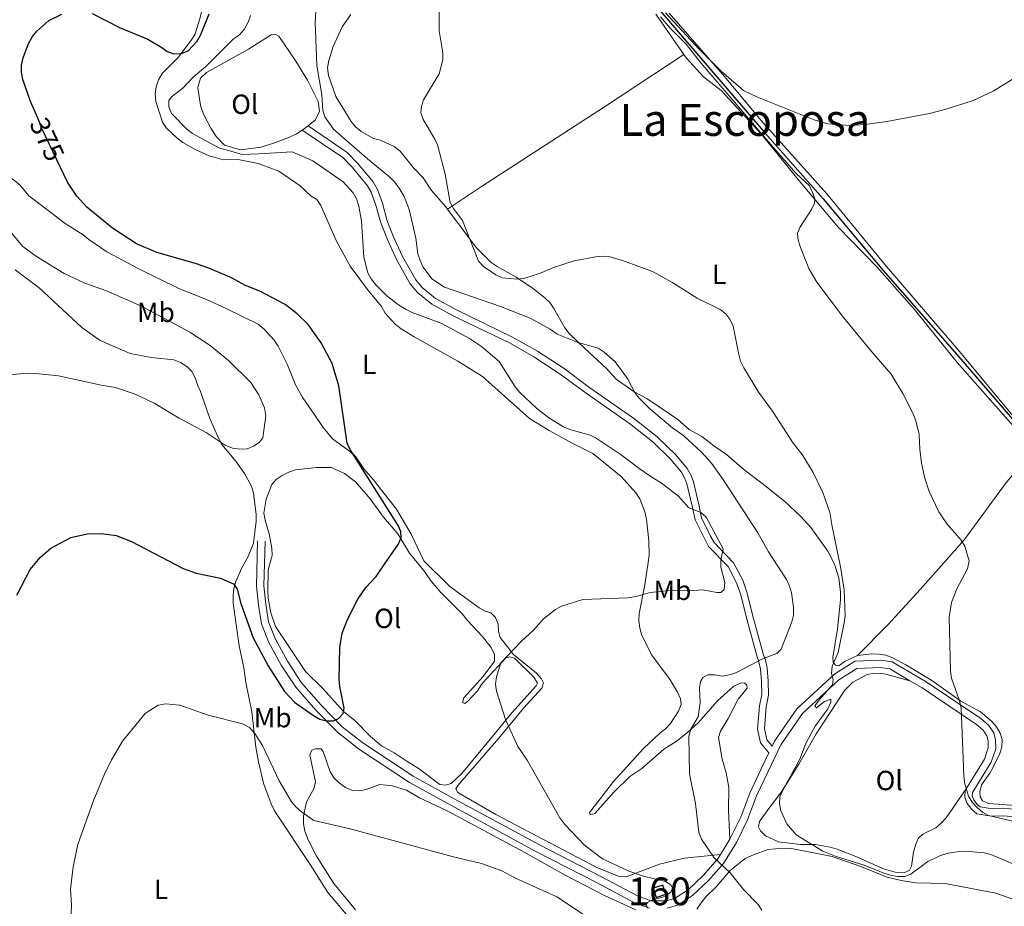
# Model space of a CAD drawing. Units: metres. Extents: x 587292 to 594193, y 710682 to 715398.
# Drawn here: x 591001 to 591356, y 711326 to 711646 of the extents above; entities that cross this region are included whole.
import ezdxf
from ezdxf.enums import TextEntityAlignment as Align

# ---------------------------------------------------------------- set-up
doc = ezdxf.new("R2010")
doc.units = ezdxf.units.M
doc.header["$MEASUREMENT"] = 0
doc.linetypes.add('DGN Style 3', pattern=[104.282962, 74.48783, -29.795132])
doc.linetypes.add('DGN Style 5', pattern=[52.141481, 22.346349, -29.795132])
for name, color, linetype, lineweight in [('Altimetria', 7, 'Continuous', 0), ('centroides', 7, 'Continuous', 0), ('Complex', 7, 'Continuous', 0), ('Edificios-construcciones', 7, 'Continuous', 0), ('Elem no vistos', 7, 'Continuous', 0), ('Entidades rusticas', 7, 'Continuous', 0), ('Hidrografía', 7, 'Continuous', 0), ('Textos rotulacion', 7, 'Continuous', 0), ('Viales-ffcc', 7, 'Continuous', 0)]:
    doc.layers.add(name, color=color, linetype=linetype, lineweight=lineweight)
doc.styles.add('Style-Arial Narrow', font='txt')
doc.styles.add('Style-Helvetica-Narrow-Oblique', font='txt')
doc.styles.add('Style-Times New Roman', font='txt')

msp = doc.modelspace()

# ---------------------------------------------------------------- linework, layer by layer
at = {"layer": 'Altimetria', "color": 30, "linetype": 'Continuous', "lineweight": 0, "flags": 128}
for points, elevation in [([(591219.29, 711558.787), (591214.142, 711560.396), (591211.6499999999, 711560.618), (591208.9839999999, 711560.3740000001), (591201.203, 711558.899), (591193.659, 711556.534), (591188.692, 711554.2860000001), (591183.3500000001, 711552.679), (591180.781, 711552.271), (591175.2050000001, 711552.7690000001), (591172.969, 711553.8870000001), (591168.5279999999, 711556.8630000001), (591166.6840000001, 711558.794), (591160.8970000001, 711573.389), (591157.686, 711577.7139999999), (591156.4439999999, 711579.898), (591154.71, 711590.1769999999), (591151.898, 711600.754), (591150.8729999999, 711603.064), (591146.7849999999, 711609.8800000001), (591145.942, 711612.246), (591146.142, 711614.5530000001), (591146.848, 711616.95), (591152.479, 711626.29), (591153.8859999999, 711631.3559999999), (591153.8, 711633.9380000001), (591152.5660000001, 711641.878), (591152.3700000001, 711657.443)], 360), ([(591236.5490000001, 711498.679), (591228.4680000001, 711505.504), (591224.727, 711509.2790000001), (591223.1440000001, 711511.2150000001), (591220.476, 711516.2450000001), (591217.4210000001, 711520.5160000001), (591215.777, 711522.6470000001), (591211.9720000001, 711526.0290000001), (591209.8090000001, 711527.358), (591202.29, 711529.584), (591195.0149999999, 711532.4720000001), (591192.4880000001, 711534.2309999999), (591185.2930000001, 711538.27), (591174.6499999999, 711542.416), (591154.426, 711549.449), (591149.8530000001, 711552.456), (591146.754, 711556.591), (591145.6170000001, 711559.0320000001), (591144.8570000001, 711561.416), (591144.068, 711567.037), (591141.6499999999, 711577.3600000001), (591139.889, 711582.1410000001), (591138.155, 711585.058), (591136.585, 711587.27), (591134.7949999999, 711589.0150000001), (591126.6799999999, 711595.638), (591114.5050000001, 711606.4140000001), (591111.369, 711610.76), (591110.581, 711613.135), (591110.21, 711618.78), (591108.487, 711629.3489999999), (591107.8230000001, 711644.9140000001), (591108.1740000001, 711650.4880000001)], 365), ([(591228.8219999999, 711481.1710000001), (591224.6030000001, 711483.973), (591218.0970000001, 711488.953), (591209.1329999999, 711494.9240000001), (591206.9099999999, 711496.0249999999), (591199.6159999999, 711498.04), (591197.3230000001, 711499.021), (591192.0290000001, 711502.274), (591187.5930000001, 711505.7890000001), (591181.432, 711511.5109999999), (591179.888, 711513.4780000001), (591174.148, 711522.6359999999), (591167.8260000001, 711527.994), (591163.413, 711530.8829999999), (591153.5050000001, 711536.3090000001), (591142.7919999999, 711540.2180000001), (591140.588, 711541.398), (591137.835, 711543.0090000001), (591133.642, 711546.298), (591129.7390000001, 711550.2239999999), (591128.0160000001, 711552.352), (591126.834, 711554.558), (591125.375, 711560.2390000001), (591124.504, 711573.193), (591123.5190000001, 711578.645), (591122.717, 711581.277), (591121.531, 711583.477), (591117.8729999999, 711587.3600000001), (591106.97, 711594.99), (591099.544, 711598.1880000001), (591087.533, 711597.538), (591081.5560000001, 711597.294), (591075.7960000001, 711598.952), (591073.3640000001, 711599.5290000001), (591063.679, 711604.844), (591061.585, 711606.4099999999), (591056.054, 711612.0719999999), (591055.105, 711614.3900000001), (591055.175, 711616.7409999999), (591056.0660000001, 711618.027), (591060.1780000001, 711621.1540000001), (591063.8589999999, 711625.148), (591068.348, 711628.815), (591078.3859999999, 711638.8940000001), (591080.601, 711640.3859999999), (591082.203, 711642.3030000001), (591083.72, 711644.963), (591084.547, 711647.3219999999)], 370), ([(591272.5970000001, 711600.104), (591246.746, 711630.321), (591241.507, 711637.003), (591235.774, 711642.804), (591232.284, 711646.9010000001)], 355), ([(591234.021, 711648.3360000001), (591246.185, 711635.203), (591254.1270000001, 711627.335), (591262.1499999999, 711620.3630000001), (591267.219, 711617.932), (591287.578, 711609.702), (591292.5789999999, 711608.2749999999), (591300.574, 711607.6510000001), (591305.9720000001, 711608.0449999999), (591313.8459999999, 711609.139), (591329.2280000001, 711612.0519999999), (591335.166, 711613.527), (591344.9680000001, 711616.6950000001), (591352.1410000001, 711620.0320000001), (591363.4169999999, 711627.044), (591370.544, 711630.889), (591376.071, 711633.2890000001), (591380.837, 711634.95), (591394.301, 711638.9169999999), (591402.2339999999, 711640.639), (591410.0079999999, 711641.841), (591418.53, 711642.675), (591429.5930000001, 711644.658), (591439.825, 711647.5730000001)], 355), ([(591368.3400000001, 711354.6910000001), (591350.4469999999, 711358.8589999999), (591348.2679999999, 711360.085), (591346.3200000001, 711361.75), (591344.5900000001, 711363.7690000001), (591343.28, 711365.905), (591341.804, 711370.8300000001), (591341.4950000001, 711373.375), (591340.541, 711397.77), (591339.9550000001, 711400.2949999999), (591337.159, 711408.487), (591336.773, 711410.959), (591336.2749999999, 711430.3740000001), (591337.1359999999, 711435.7280000001), (591339.077, 711440.6300000001), (591342.8840000001, 711447.845), (591343.425, 711450.71), (591341.936, 711456.067), (591340.6200000001, 711458.22), (591335.5279999999, 711463.94), (591333.94, 711466.23), (591332.574, 711468.449), (591329.064, 711475.727), (591327.5279999999, 711480.533), (591326.337, 711485.9010000001), (591325.638, 711491.038), (591325.4029999999, 711496.2849999999), (591324.283, 711501.267), (591323.3319999999, 711503.7490000001), (591319.6240000001, 711511.1130000001), (591315.365, 711518.064), (591308.389, 711526.064), (591298.2280000001, 711538.5), (591288.568, 711551.209), (591285.746, 711556.094), (591282.7039999999, 711563.675), (591281.919, 711566.392), (591281.675, 711568.8829999999), (591282.4099999999, 711570.9469999999), (591286.6810000001, 711577.4140000001), (591287.7050000001, 711579.696), (591287.8589999999, 711581.2380000001), (591287.176, 711583.277), (591285.9340000001, 711585.898), (591281.0900000001, 711590.382), (591272.5970000001, 711600.104)], 355), ([(590995.281, 711572.669), (591002.48, 711564.074), (591007.398, 711560.436), (591017.4110000001, 711554.31), (591024.865, 711550.8019999999), (591032.673, 711548.065)], 380), ([(591219.29, 711558.787), (591229.658, 711554.9439999999), (591236.358, 711551.2450000001), (591245.4920000001, 711545.425), (591253.702, 711541.3300000001), (591255.7820000001, 711539.825), (591257.287, 711537.8300000001), (591258.4450000001, 711535.325), (591260.4450000001, 711525.0900000001), (591261.112, 711522.6799999999), (591262.233, 711520.354), (591267.646, 711511.4340000001), (591272.6329999999, 711504.7050000001), (591280.0190000001, 711493.182), (591283.273, 711489.051), (591287.3, 711482.594), (591290.7220000001, 711475.415), (591293.2849999999, 711468.132), (591294.1229999999, 711463.081), (591297.101, 711448.5619999999), (591298.4750000001, 711440.28), (591298.771, 711430.8759999999), (591298.48, 711428.3929999999), (591296.263, 711417.7280000001), (591294.139, 711412.8119999999), (591293.8260000001, 711410.1410000001), (591294.517, 711407.97), (591294.1810000001, 711406.081), (591289.4010000001, 711400.6200000001), (591287.909, 711398.459), (591288.477, 711397.771), (591291.3090000001, 711399.9680000001), (591293.632, 711400.8200000001), (591293.584, 711399.801), (591292.558, 711397.422), (591287.9720000001, 711391.1059999999), (591286.767, 711388.909), (591284.3729999999, 711384.3459999999), (591282.5220000001, 711379.433), (591276.283, 711368.0549999999), (591275.257, 711365.676), (591275.0800000001, 711363.1780000001), (591275.629, 711360.567), (591277.815, 711355.966), (591281.1440000001, 711351.916), (591290.71, 711346.0930000001), (591295.5249999999, 711344.156), (591305.5789999999, 711340.9739999999), (591312.6810000001, 711338.1410000001), (591315.158, 711337.3430000001), (591317.629, 711336.963), (591320.3360000001, 711336.949), (591322.425, 711337.7930000001), (591328.5530000001, 711342.358), (591333.1030000001, 711344.5349999999), (591335.902, 711345.315), (591340.882, 711346.0120000001), (591343.5460000001, 711345.942), (591348.814, 711345.462), (591351.2220000001, 711344.794), (591361.486, 711340.514)], 360), ([(591032.673, 711548.065), (591045.247, 711542.503), (591062.673, 711533.2250000001), (591070.038, 711528.3910000001), (591076.5819999999, 711522.919), (591084.6229999999, 711515.0760000001), (591087.53, 711510.565), (591089.5800000001, 711505.9439999999), (591090.081, 711502.9880000001), (591088.9639999999, 711495.118), (591087.6980000001, 711493.3489999999), (591085.6340000001, 711492.02), (591083.287, 711491.1570000001), (591080.7409999999, 711491.038), (591078.108, 711491.3870000001), (591075.452, 711492.483), (591068.565, 711496.9909999999), (591058.7990000001, 711502.1410000001), (591049.8319999999, 711507.524), (591043.0460000001, 711510.8189999999), (591035.923, 711513.1810000001), (591030.7250000001, 711514.017), (591015.3330000001, 711517.439), (591007.183, 711518.3330000001), (591004.183, 711518.3570000001), (590996.315, 711517.6229999999)], 380), ([(591236.5490000001, 711498.679), (591240.706, 711495.7479999999), (591247.0630000001, 711489.909), (591250.6240000001, 711485.943), (591255.199, 711479.503), (591267.3360000001, 711460.8389999999), (591271.1399999999, 711453.9850000001), (591277.6740000001, 711443.9720000001), (591278.7860000001, 711441.6070000001), (591279.4839999999, 711439.2010000001), (591280.1840000001, 711433.9820000001), (591280.1910000001, 711431.159), (591279.577, 711428.736), (591275.7930000001, 711418.8800000001), (591274.1799999999, 711417.3600000001), (591269.304, 711415.494), (591259.898, 711410.5970000001), (591257.56, 711409.727), (591254.6170000001, 711409.1880000001), (591251.8630000001, 711409.655), (591249.3630000001, 711409.592), (591247.5079999999, 711408.665), (591246.69, 711407.2320000001), (591246.3700000001, 711404.7960000001), (591246.5279999999, 711399.477), (591245.855, 711394.5150000001), (591243.129, 711389.983), (591242.507, 711387.558), (591242.743, 711373.9240000001), (591244.925, 711363.2960000001), (591246.017, 711352.7350000001), (591246.994, 711350.342), (591251.598, 711343.683), (591257.3400000001, 711338.267), (591262.159, 711332.243), (591267.415, 711326.834), (591268.777, 711324.7490000001)], 365), ([(591228.8219999999, 711481.1710000001), (591232.5719999999, 711478.7760000001), (591238.7420000001, 711474.023), (591242.342, 711469.933), (591246.8200000001, 711468.1599999999), (591248.6699999999, 711466.4920000001), (591254.7949999999, 711455.0660000001), (591253.9839999999, 711450.919), (591253.9850000001, 711448.408), (591255.395, 711442.8940000001), (591255.173, 711440.409), (591254.013, 711439.3300000001), (591252.527, 711439.2860000001), (591247.4890000001, 711440.233), (591242.345, 711439.913), (591236.963, 711440.2010000001)], 370), ([(591227.7239999999, 711325.551), (591227, 711326.712), (591227.5179999999, 711327.514), (591229.128, 711328.435), (591234.163, 711329.8740000001), (591236.065, 711331.354), (591236.557, 711332.8589999999), (591235.97, 711333.933), (591234.047, 711335.115), (591226.094, 711337.003), (591220.835, 711338.852), (591211.406, 711343.321), (591204.862, 711348.246), (591197.791, 711355.6570000001), (591196.0090000001, 711358.129), (591184.25, 711378.8289999999), (591180.811, 711383.791), (591176.416, 711393.584), (591173.1810000001, 711403.784), (591172.7749999999, 711406.274), (591173.146, 711408.949), (591174.7609999999, 711413.9410000001), (591182.1340000001, 711421.7520000001), (591186.5490000001, 711425.73), (591190.065, 711429.8630000001), (591194.4010000001, 711433.2220000001), (591196.598, 711434.416), (591204.227, 711436.852), (591220.4709999999, 711437.398), (591223.5079999999, 711437.8230000001), (591228.5449999999, 711439.3119999999), (591236.963, 711440.2010000001)], 369.9999999999999), ([(591019.8119999999, 711321.1810000001), (591020.0970000001, 711326.716), (591019.6540000001, 711332.3360000001), (591020.6089999999, 711340.3559999999), (591022.3430000001, 711348.4839999999), (591027.798, 711363.9510000001), (591031.908, 711373.7820000001), (591034.521, 711378.996), (591038.4210000001, 711385.716), (591046.6470000001, 711395.6799999999), (591051.328, 711398.642), (591054.047, 711399.212), (591059.098, 711398.723), (591069.23, 711395.078), (591081.658, 711392.014), (591084.1880000001, 711390.611), (591086.1510000001, 711388.425), (591088.855, 711384.145), (591094.81, 711371.449), (591099.352, 711363.8630000001), (591100.942, 711361.933), (591102.8770000001, 711360.2479999999), (591107.3740000001, 711357.1030000001), (591120.46, 711354.077), (591157.2320000001, 711344.0889999999), (591167.815, 711341.585), (591175.1300000001, 711338.9610000001), (591180.0619999999, 711336.368), (591194.922, 711329.5660000001), (591209.1610000001, 711320.101)], 369.9999999999999)]:
    msp.add_lwpolyline(points, dxfattribs=dict(at, elevation=elevation))
at = {"layer": 'Altimetria', "color": 30, "linetype": 'Continuous', "lineweight": 30, "elevation": 375, "flags": 128}
for points in [[(591007.98, 711610.041), (591005.3130000001, 711616.351), (591002.557, 711624.2550000001), (591002.085, 711626.8670000001), (591002.067, 711629.368), (591002.6159999999, 711632.132), (591004.517, 711637.237), (591005.99, 711639.788), (591007.581, 711641.7180000001), (591011.852, 711645.5160000001), (591016.531, 711647.807)], [(591027.493, 711648.058), (591037.342, 711642.969), (591047.5490000001, 711638.872), (591052.541, 711635.8770000001), (591054.54, 711634.3230000001), (591056.905, 711633.5009999999), (591059.5730000001, 711633.6200000001), (591062.108, 711634.6030000001), (591065.273, 711638.1410000001), (591066.6000000001, 711640.558), (591069.6910000001, 711647.973)], [(591118.27, 711397.585), (591116.727, 711405.382), (591116.504, 711408.0430000001), (591116.673, 711419.5430000001), (591117.5449999999, 711424.628), (591119.5320000001, 711429.5320000001), (591123.271, 711436.912), (591126.1030000001, 711441.1540000001), (591129.777, 711445.1300000001), (591132.8800000001, 711449.4950000001), (591137.7069999999, 711456.6259999999), (591138.7930000001, 711459.0150000001), (591138.706, 711461.3600000001), (591137.747, 711463.4780000001), (591120.486, 711490.922), (591119.379, 711493.1680000001), (591116.3319999999, 711513.8900000001), (591113.969, 711521.8589999999), (591110.061, 711529.2860000001), (591105.315, 711535.9310000001), (591101.3030000001, 711539.7860000001), (591097.021, 711543.1869999999), (591087.862, 711547.9750000001), (591082.7479999999, 711550.057), (591077.4839999999, 711552.8360000001), (591069.5290000001, 711556.2590000001), (591064.7749999999, 711557.942), (591050.8300000001, 711561.923), (591043.466, 711565.0789999999), (591034.831, 711570.706), (591025.5549999999, 711578.216), (591021.9909999999, 711582.186), (591018.5719999999, 711587.25), (591016.0449999999, 711592.602)], [(591000.3330000001, 711438.324), (591005.209, 711447.6329999999), (591008.7990000001, 711451.915), (591012.615, 711455.3470000001), (591019.7779999999, 711459.146), (591025.658, 711460.4780000001), (591030.899, 711460.594), (591036.1059999999, 711459.8759999999), (591041.6699999999, 711457.764), (591060.2339999999, 711447.9809999999), (591064.9909999999, 711446.311), (591073.77, 711444.4709999999), (591078.44, 711442.389), (591079.6910000001, 711440.483), (591081.0560000001, 711435.3470000001), (591085.5220000001, 711422.993), (591090.8899999999, 711412.912), (591096.811, 711403.639), (591100.371, 711399.8360000001), (591107.213, 711394.9240000001), (591109.5109999999, 711393.639), (591111.98, 711393.0460000001), (591114.48, 711393.033), (591116.254, 711393.889), (591117.9480000001, 711395.7139999999), (591118.27, 711397.585)]]:
    msp.add_lwpolyline(points, dxfattribs=at)
at = {"layer": 'Complex', "color": 1, "linetype": 'Continuous', "lineweight": 0}
msp.add_3dface([(591229.665, 711332.655, 371.945), (591230.696, 711329.388, 371.945), (591234.19, 711330.4909999999, 371.977), (591233.159, 711333.7579999999, 371.977)], dxfattribs=at)
at = {"layer": 'Edificios-construcciones', "color": 1, "linetype": 'DGN Style 3', "lineweight": 25, "extrusion": (-0.008328493877568276, -0.00262830645478203, 0.9999618633702543), "elevation": -6421.722038551733, "flags": 128}
msp.add_lwpolyline([(591212.2572839588, 711318.233642095), (591213.2882482009, 711314.9666308109), (591216.7823935321, 711316.0696346206), (591215.75142929, 711319.3366459047), (591212.2572839588, 711318.233642095)], dxfattribs=at)
at = {"layer": 'Elem no vistos', "color": 27, "linetype": 'DGN Style 5', "lineweight": 30, "elevation": 375, "flags": 128}
msp.add_lwpolyline([(591016.0449999999, 711592.602), (591009.4099999999, 711606.6599999999), (591007.98, 711610.041)], dxfattribs=at)
at = {"layer": 'Entidades rusticas', "color": 92, "linetype": 'Continuous', "lineweight": 0, "extrusion": (0.5283684060768109, -0.5450792332928363, 0.6509342953730001), "elevation": -75322.05418536457, "flags": 128}
msp.add_lwpolyline([(919719.1373602762, 65070.20159516064), (919718.0203958005, 65070.37152561743), (919716.5842864471, 65070.77066459716)], dxfattribs=at)
at = {"layer": 'Entidades rusticas', "color": 92, "linetype": 'Continuous', "lineweight": 0}
for points in [[(591257.2620000001, 711350.409, 365.071), (591256.804, 711360.7409999999, 365.856), (591256.8770000001, 711369.0079999999, 365.984), (591255.935, 711374.257, 366.096), (591254.497, 711379.2590000001, 365.984), (591253.196, 711387.024, 365.615), (591253.9010000001, 711389.337, 365.471), (591256.592, 711393.9210000001, 364.975), (591260.229, 711400.8230000001, 364.767), (591263.4299999999, 711404.7749999999, 364.831), (591263.31, 711406.054, 364.863), (591262.399, 711406.74, 364.847), (591261.06, 711406.6400000001, 364.895), (591258.675, 711405.5020000001, 364.959), (591252.851, 711400.308, 365.295), (591245.9070000001, 711392.456, 365.679), (591241.96, 711388.872, 365.936), (591237.9269999999, 711385.588, 366.08), (591233.487, 711382.797, 366.304), (591225.4880000001, 711375.869, 366.896), (591221.27, 711372.942, 367.409), (591215.612, 711367.3910000001, 368.177), (591208.5860000001, 711359.6570000001, 369.282), (591206.912, 711359.19, 369.538), (591206.639, 711360.007, 369.522), (591210.5460000001, 711364.9310000001, 369.138), (591215.354, 711371.129, 367.585), (591226.1570000001, 711383.1240000001, 367.072), (591231.9380000001, 711388.517, 367.072), (591234.0149999999, 711390.131, 367.216), (591235.8859999999, 711392.081, 367.393), (591238.7, 711396.4880000001, 367.681), (591239.703, 711398.925, 367.857), (591239.5109999999, 711400.983, 367.889), (591238.4340000001, 711403.368, 368.129), (591235.683, 711407.8090000001, 368.161), (591229.162, 711416.6950000001, 369.09), (591225.4890000001, 711423.824, 369.57), (591224.828, 711426.435, 369.89), (591224.4480000001, 711429.051, 370.21), (591224.6259999999, 711431.756, 370.579), (591226.648, 711442.075, 371.379), (591227.8260000001, 711450.0989999999, 371.859), (591228.1640000001, 711452.8060000001, 372.067), (591228.105, 711457.949, 372.404), (591227.2050000001, 711465.7, 372.372), (591226.6229999999, 711468.3530000001, 372.34), (591224.7690000001, 711473.108, 372.196), (591223.355, 711475.2479999999, 372.115), (591218.101, 711481.091, 371.939), (591207.925, 711489.44, 371.923), (591200.1399999999, 711493.3030000001, 371.331), (591192.1259999999, 711497.683, 371.619), (591185.014, 711502.0160000001, 371.731), (591168.108, 711517.1869999999, 372.292), (591159.236, 711522.774, 372.628), (591143.469, 711531.517, 373.54), (591138.7820000001, 711534.3470000001, 373.797), (591136.6939999999, 711536.0760000001, 373.813), (591133.031, 711539.983, 373.813), (591131.7320000001, 711542.4839999999, 373.813), (591126.6740000001, 711548.611, 373.829), (591120.4610000001, 711556.9210000001, 374.341), (591115.4539999999, 711566.2309999999, 374.693), (591109.896, 711578.814, 374.821), (591108.402, 711580.973, 374.821), (591106.44, 711582.263, 374.821), (591102.4410000001, 711585.9240000001, 374.821), (591094.713, 711591.2690000001, 374.133), (591087.327, 711593.9369999999, 373.604), (591080.078, 711595.426, 372.804), (591074.7350000001, 711595.3640000001, 372.676), (591069.69, 711596.787, 372.644), (591064.814, 711598.9140000001, 372.58), (591060.1100000001, 711601.5430000001, 372.58), (591058.0220000001, 711603.2520000001, 372.676), (591054.2860000001, 711606.717, 372.852), (591052.811, 711608.8759999999, 372.884), (591050.3929999999, 711616.4040000001, 373.172), (591050.212, 711619.1030000001, 373.46), (591050.5120000001, 711621.69, 373.588), (591051.435, 711624.166, 374.053), (591052.76, 711626.4480000001, 374.533), (591058.5160000001, 711632.1610000001, 375.702), (591063.3200000001, 711638.639, 376.166), (591064.608, 711640.801, 376.534), (591066.212, 711645.7690000001, 377.191), (591068.0760000001, 711653.4029999999, 377.671)], [(591155.513, 711577.541, 361.52), (591154.915, 711578.3400000001, 361.58), (591149.8, 711584.2849999999, 361.58), (591146.7679999999, 711588.842, 361.981), (591143.3090000001, 711592.4909999999, 362.253), (591138.4140000001, 711598.4199999999, 362.621), (591136.2660000001, 711600.148, 362.717), (591131.3470000001, 711602.4539999999, 363.053), (591128.896, 711603.0160000001, 363.197), (591124.415, 711605.5090000001, 363.486), (591122.3470000001, 711607.1780000001, 363.758), (591120.7550000001, 711609.1950000001, 364.014), (591115.314, 711618.118, 364.59), (591112.6740000001, 711625.743, 364.766), (591112.2919999999, 711628.459, 364.782), (591112.791, 711631.1680000001, 365.039), (591114.375, 711636.176, 365.183), (591117.608, 711643.2509999999, 364.766), (591120.7409999999, 711647.703, 364.11)], [(591230.5190000001, 711647.815, 356.569), (591240.6540000001, 711633.3260000001, 356.525)], [(591235.416, 711648.152, 357.44), (591255.2609999999, 711625.361, 356.719), (591268.3929999999, 711609.632, 356.463), (591292.1599999999, 711583.0390000001, 355.71), (591313.7, 711556.852, 354.926), (591338.767, 711527.6969999999, 354.974), (591359.956, 711502.146, 354.574), (591387.6910000001, 711470.05, 353.501), (591418.396, 711434.878, 352.781), (591474.814, 711367.5590000001, 350.843), (591489.0149999999, 711352.6270000001, 350.555), (591490.9269999999, 711351.896, 350.539), (591492.2420000001, 711352.2960000001, 350.523), (591493.503, 711353.5970000001, 350.427), (591501.7720000001, 711365.092, 350.715), (591512.733, 711381.0930000001, 350.843), (591523.3470000001, 711394.967, 350.891), (591533.9450000001, 711411.162, 351.292), (591543.283, 711426.0360000001, 351.98), (591551.119, 711436.9850000001, 352.348)], [(591103.1680000001, 711606.0160000001, 367.731), (591101.112, 711604.6370000001, 368.244), (591098.628, 711603.4780000001, 368.725), (591093.1340000001, 711601.4920000001, 369.301), (591088.3759999999, 711599.8570000001, 369.285), (591080.8840000001, 711598.9809999999, 369.285), (591075.175, 711600.6340000001, 369.333), (591072.125, 711603.71, 369.349), (591070.257, 711606.723, 369.445), (591067.658, 711611.727, 369.461), (591066.469, 711614.8500000001, 369.573), (591065.548, 711621.361, 369.589), (591066.496, 711624.7779999999, 369.653), (591068.6470000001, 711626.7930000001, 369.637), (591083.8289999999, 711635.173, 369.077), (591091.973, 711640.442, 369.077), (591093.6329999999, 711640.548, 369.077), (591094.804, 711639.865, 369.077), (591100.8670000001, 711630.872, 367.7)], [(591155.513, 711577.541, 361.52), (591167.7550000001, 711585.717, 359.423), (591212.064, 711614.4210000001, 356.957), (591240.6540000001, 711633.3260000001, 356.525)], [(591240.6540000001, 711633.3260000001, 356.525), (591241.53, 711632.074, 356.521), (591247.719, 711625.284, 356.601), (591254.1399999999, 711620.3400000001, 356.393), (591268.5120000001, 711604.6699999999, 355.897), (591282.365, 711587.631, 355.849), (591296.2309999999, 711571.013, 355.433), (591310.284, 711556.5789999999, 355.337), (591323.8289999999, 711541.2960000001, 354.712), (591339.1740000001, 711522.2390000001, 354.664), (591366.763, 711490.956, 353.89)], [(591100.8670000001, 711630.872, 367.7), (591105.1359999999, 711624.033, 367.396), (591108.9369999999, 711616.3260000001, 366.884), (591109.4099999999, 711612.9110000001, 366.739), (591107.979, 711609.6869999999, 366.9), (591105.2590000001, 711607.527, 367.299)], [(591253.8570000001, 711344.8700000001, 366.039), (591240.8899999999, 711343.51, 367.961), (591231.8570000001, 711341.3300000001, 368.921), (591219.939, 711336.743, 370.57), (591217.092, 711337.0590000001, 370.874), (591209.621, 711340.0260000001, 371.179), (591172.9569999999, 711359.2749999999, 372.475), (591159.2849999999, 711367.19, 372.764), (591158.5430000001, 711368.5789999999, 372.764), (591159.186, 711369.75, 372.715), (591173.993, 711386.831, 372.027), (591183.0109999999, 711397.7579999999, 370.538), (591189.487, 711404.8219999999, 370.442), (591190.057, 711406.7930000001, 370.458), (591189.435, 711408.1840000001, 370.458), (591187.6429999999, 711410.2180000001, 370.586), (591179.2930000001, 711416.9140000001, 370.89), (591174.5349999999, 711423.0449999999, 370.986), (591173.861, 711425.2760000001, 371.211), (591173.78, 711427.9169999999, 371.403), (591172.763, 711430.263, 371.371), (591171.0760000001, 711431.9380000001, 371.691), (591169.1440000001, 711432.5889999999, 371.851), (591166.9439999999, 711433.7960000001, 372.155), (591156.378, 711441.459, 372.731), (591146.969, 711450.7, 373.724), (591142.398, 711460.317, 374.124), (591137.155, 711469.3219999999, 374.749), (591128.784, 711480.0009999999, 375.117), (591125.382, 711483.892, 375.629), (591122.493, 711488.25, 376.302), (591120.564, 711490.0220000001, 376.574), (591114.048, 711494.665, 376.782), (591110.7220000001, 711498.7760000001, 377.022), (591107.7110000001, 711503.213, 377.23), (591103.371, 711509.5109999999, 377.198), (591100.797, 711514.2150000001, 377.31), (591097.9040000001, 711521.375, 377.054), (591094.557, 711528.1880000001, 376.734), (591093.1229999999, 711530.328, 376.654), (591089.439, 711534.294, 376.494), (591087.311, 711536.0220000001, 376.43), (591075.794, 711541.729, 376.19), (591068.72, 711544.922, 376.19), (591058.672, 711548.8900000001, 376.19), (591044.514, 711555.837, 376.446), (591032.828, 711562.182, 376.766), (591026.2960000001, 711566.564, 376.814), (591024.308, 711568.2550000001, 376.814), (591017.355, 711572.6510000001, 377.182), (591013.0419999999, 711575.9269999999, 377.727), (591004.736, 711582.3829999999, 378.127), (591001.4340000001, 711586.2749999999, 378.543), (590997.422, 711589.456, 378.527)], [(591294.9820000001, 711449.585, 361.613), (591292.5090000001, 711454.1710000001, 361.757), (591286.3729999999, 711462.7220000001, 362.253), (591282.848, 711466.7509999999, 362.525), (591277.0020000001, 711472.085, 362.797), (591268.814, 711478.723, 363.342), (591262.4140000001, 711483.568, 363.342), (591256.004, 711489.1329999999, 363.406), (591251.4539999999, 711492.185, 363.47), (591247.138, 711495.581, 363.71), (591242.5760000001, 711498.1130000001, 363.982), (591238.4580000001, 711501.672, 364.59), (591236.212, 711503.2380000001, 364.718), (591227.3530000001, 711509.226, 365.231), (591222.713, 711511.656, 365.647), (591216.277, 711516.26, 365.631), (591212.6529999999, 711520.2069999999, 365.631), (591204.959, 711527.254, 365.199), (591199.3899999999, 711532.7520000001, 363.934), (591197.818, 711534.7690000001, 363.886), (591193.8489999999, 711541.673, 363.406), (591192.395, 711543.8319999999, 362.973), (591190.567, 711545.565, 362.573), (591186.5349999999, 711548.7450000001, 361.757), (591180.264, 711553.0519999999, 360.796), (591173.4199999999, 711556.8289999999, 360.236), (591171.277, 711558.257, 360.252), (591165.869, 711563.6980000001, 360.476), (591155.513, 711577.541, 361.52)], [(590999.7150000001, 711555.629, 384.114), (591008.361, 711549.1980000001, 383.681), (591023.733, 711534.8640000001, 382.24), (591030.429, 711530.2239999999, 381.984), (591041.209, 711525.547, 382.064), (591048.798, 711524.0430000001, 382.24), (591056.936, 711523.2080000001, 382.4), (591059.3330000001, 711522.244, 382.465), (591061.5560000001, 711520.837, 382.432), (591063.4469999999, 711518.9650000001, 382.352), (591064.602, 711516.7010000001, 382.336), (591065.442, 711514.192, 382.144), (591066.52, 711511.767, 381.632), (591069.871, 711502.092, 381.328), (591072.9639999999, 711494.9140000001, 380.864), (591074.2, 711492.652, 380.623), (591079.3160000001, 711486.646, 379.903), (591082.327, 711482.23, 379.631), (591084.919, 711477.666, 379.583), (591085.598, 711475.175, 379.567), (591086.6159999999, 711467.5449999999, 379.295), (591086.615, 711465.023, 379.054), (591085.635, 711457.162, 378.686), (591083.7479999999, 711452.3500000001, 378.302), (591081.254, 711447.9480000001, 377.758), (591079.2250000001, 711443.233, 376.061), (591078.5819999999, 711440.8019999999, 375.804), (591078.283, 711438.135, 375.724), (591078.304, 711435.514, 375.388), (591080.423, 711420.075, 374.011), (591082.146, 711412.176, 373.179), (591082.808, 711406.882, 372.795), (591085.0530000001, 711396.2890000001, 371.898), (591086.5109999999, 711383.5430000001, 370.489), (591087.412, 711378.3130000001, 370.345), (591089.273, 711370.5560000001, 369.913), (591092.03, 711363.0930000001, 369.32), (591093.229, 711360.649, 369.256), (591106.2420000001, 711340.936, 368.168), (591112.3970000001, 711331.1840000001, 367.383), (591119.736, 711322.47, 366.519)], [(591303.196, 711416.628, 360.718), (591314.341, 711427.7520000001, 359.517), (591325.814, 711440.4180000001, 357.772), (591341.788, 711458.4569999999, 355.867), (591356.567, 711478.6599999999, 354.17), (591366.763, 711490.956, 353.89)], [(591104.385, 711410.8, 376.805), (591093.5279999999, 711427.004, 377.494), (591091.869, 711432.0419999999, 377.542), (591090.848, 711437.23, 377.606), (591090.7860000001, 711439.9709999999, 377.67), (591090.929, 711447.5390000001, 377.91), (591092.291, 711452.6840000001, 378.038), (591092.2110000001, 711455.2650000001, 378.102), (591091.311, 711460.4140000001, 378.39), (591089.8130000001, 711465.435, 378.742), (591089.3929999999, 711467.97, 378.775), (591090.216, 711473.007, 378.775), (591092.1780000001, 711478.2010000001, 379.239), (591093.8300000001, 711480.067, 379.239), (591095.969, 711481.541, 379.191), (591098.3119999999, 711482.7579999999, 379.175), (591100.702, 711483.5160000001, 379.063), (591108.315, 711484.334, 378.887), (591113.777, 711484.4380000001, 378.63), (591118.3740000001, 711482.247, 378.134), (591122.3840000001, 711479.1869999999, 377.942), (591127.682, 711473.104, 377.35), (591132.467, 711466.513, 376.885), (591137.663, 711460.5090000001, 376.053), (591141.834, 711453.5079999999, 375.38), (591146.892, 711447.402, 374.932), (591149.7390000001, 711443.223, 374.836), (591153.1410000001, 711439.352, 374.276), (591160.9469999999, 711431.527, 373.379), (591162.683, 711429.2720000001, 373.107), (591168.0349999999, 711423.55, 372.499), (591171.28, 711419.4569999999, 372.371), (591172.4210000001, 711416.913, 372.387), (591172.396, 711414.591, 372.371), (591168.3589999999, 711409.0249999999, 372.611), (591161.432, 711401.3729999999, 372.707), (591160.959, 711399.6240000001, 372.435), (591161.764, 711399.3360000001, 372.226), (591162.6950000001, 711399.9709999999, 371.938), (591166.2779999999, 711403.8090000001, 371.554), (591167.783, 711406.1340000001, 371.538), (591169.4550000001, 711408.041, 371.378), (591176.4820000001, 711415.7150000001, 371.17), (591177.9169999999, 711416.1170000001, 371.186), (591179.686, 711415.6240000001, 371.186), (591186.6159999999, 711408.7660000001, 371.122), (591187.99, 711406.666, 371.138), (591187.4650000001, 711405.6769999999, 371.138), (591178.649, 711395.8740000001, 371.282), (591172.185, 711388.0490000001, 371.602), (591160.672, 711374.101, 373.267), (591156.825, 711370.4990000001, 373.699), (591154.754, 711369.807, 373.699), (591152.8090000001, 711370.037, 373.811), (591144.9310000001, 711376, 374.228), (591140.588, 711378.595, 374.42), (591136.3189999999, 711381.551, 374.852), (591131.797, 711384.0830000001, 375.092), (591127.763, 711387.423, 375.268), (591122.2720000001, 711393.023, 375.557), (591117.9750000001, 711396.5390000001, 375.717), (591110.686, 711404.5930000001, 376.485), (591104.385, 711410.8, 376.805)], [(591303.196, 711416.628, 360.7), (591298.506, 711414.4140000001, 361.1), (591296.49, 711412.8219999999, 361.468), (591295.3049999999, 711413.064, 361.468), (591294.467, 711414.192, 361.532), (591294.341, 711415.871, 361.532), (591296.0430000001, 711426.2250000001, 361.292), (591297.102, 711436.689, 361.212), (591297.1599999999, 711439.412, 361.244), (591296.48, 711444.605, 361.452), (591294.9820000001, 711449.585, 361.613)], [(591363.237, 711362.274, 354.376), (591350.5519999999, 711363.2790000001, 354.936), (591348.216, 711364.2239999999, 354.936), (591347.3940000001, 711365.592, 354.952), (591347.2849999999, 711367.4920000001, 354.952), (591347.9070000001, 711369.9839999999, 354.904), (591350.9650000001, 711374.1740000001, 354.856), (591352.2890000001, 711376.5560000001, 354.84), (591354.459, 711381.213, 354.92), (591355.182, 711383.6259999999, 354.904), (591355.341, 711386.29, 354.952), (591354.6059999999, 711388.54, 355.016), (591353.288, 711390.942, 355.096), (591351.5360000001, 711392.956, 355.112), (591347.602, 711396.2779999999, 355.225), (591340.416, 711400.19, 355.465), (591330.014, 711407.615, 356.521), (591320.6810000001, 711413.2150000001, 357.098), (591315.9780000001, 711415.7849999999, 357.754), (591313.483, 711416.6669999999, 358.282), (591310.9950000001, 711417.0689999999, 358.955), (591308.4110000001, 711417.149, 359.643), (591303.196, 711416.628, 360.7)], [(591322.1170000001, 711407.514, 357.773), (591313.875, 711409.7890000001, 358.365), (591311.3470000001, 711410.1910000001, 358.59), (591308.665, 711410.169, 358.798), (591306.77, 711409.76, 358.99), (591301.5900000001, 711406.9380000001, 359.534), (591298.672, 711404.071, 359.774), (591288.3670000001, 711388.321, 360.639), (591282.051, 711377.375, 360.751), (591275.8800000001, 711367.413, 361.247), (591271.3289999999, 711361.4180000001, 361.615), (591267.878, 711356.7820000001, 362.512), (591267.5279999999, 711354.835, 362.592), (591268.2320000001, 711353.345, 362.704), (591270.0800000001, 711351.592, 362.704), (591274.7760000001, 711349.463, 362.368), (591282.737, 711348.4650000001, 361.824), (591288.0819999999, 711348.4070000001, 361.503), (591293.3800000001, 711347.4880000001, 361.087), (591295.933, 711346.767, 360.767), (591303.244, 711343.838, 360.367), (591312.655, 711339.6599999999, 360.399), (591317.5989999999, 711338.2949999999, 360.223), (591320.26, 711338.3759999999, 360.159), (591321.9480000001, 711339.263, 359.934), (591322.6669999999, 711340.615, 359.886), (591323.45, 711345.6710000001, 359.39), (591324.091, 711348.202, 359.23), (591325.135, 711350.6400000001, 358.926), (591326.811, 711352.227, 358.59), (591331.4210000001, 711354.4199999999, 357.821), (591333.3759999999, 711356.111, 357.565), (591335.1680000001, 711358.02, 357.261), (591342.337, 711368.541, 356.046)], [(591122.3999999999, 711324.953, 368.376), (591114.55, 711334.3389999999, 369.16), (591108.291, 711344.31, 370.153), (591105.2790000001, 711350.148, 370.569), (591104.1300000001, 711353.2919999999, 370.841), (591103.629, 711355.946, 371.017), (591103.666, 711358.729, 371.354), (591104.727, 711363.869, 372.042), (591107.338, 711368.513, 372.827), (591107.979, 711371.024, 373.163), (591105.9299999999, 711380.6400000001, 374.636), (591106.503, 711382.3900000001, 374.636), (591107.835, 711382.9909999999, 374.62), (591110.057, 711382.9650000001, 374.508), (591110.7520000001, 711382.0349999999, 374.508), (591113.227, 711374.648, 373.323), (591114.743, 711372.4099999999, 372.891), (591116.5930000001, 711370.517, 372.714), (591118.757, 711369.0689999999, 372.618), (591121.277, 711367.9070000001, 372.602), (591123.6599999999, 711367.804, 372.458), (591126.2339999999, 711368.344, 372.522), (591131.1910000001, 711370.041, 372.554), (591135.7609999999, 711369.612, 372.618), (591140.79, 711367.9880000001, 372.442), (591145.3740000001, 711365.337, 372.298), (591155.3740000001, 711360.6070000001, 372.09), (591183.1440000001, 711345.7450000001, 371.818), (591198.185, 711337.29, 371.674), (591212.1270000001, 711330.04, 371.514), (591223.3929999999, 711324.95, 371.113)], [(591245.291, 711325.1699999999, 369.02), (591246.9580000001, 711327.4369999999, 368.396), (591248.646, 711329.585, 367.788), (591252.354, 711333.145, 366.987), (591257.4070000001, 711339.027, 365.77), (591262.7239999999, 711343.352, 364.794), (591265.804, 711344.78, 364.394), (591270.8999999999, 711346.6000000001, 363.929), (591273.676, 711346.943, 363.817), (591278.798, 711347.102, 363.257), (591294.115, 711344.0760000001, 362.761), (591304.135, 711340.648, 361.832), (591313.9839999999, 711336.6969999999, 361.176), (591319.0260000001, 711335.4539999999, 361.16), (591324.243, 711334.594, 361.576), (591334.855, 711334.337, 361.736), (591353.1000000001, 711330.956, 361.544), (591360.4880000001, 711328.2280000001, 360.759)]]:
    msp.add_polyline3d(points, dxfattribs=at)
at = {"layer": 'Hidrografía', "color": 142, "linetype": 'DGN Style 3', "lineweight": 25}
msp.add_polyline3d([(591061.98, 711906.9650000001, 363.651), (591096.7039999999, 711873.3160000001, 362.595), (591125.902, 711844.9450000001, 362.339), (591154.6300000001, 711815.9469999999, 361.378), (591166.987, 711803.729, 360.722), (591168.804, 711800.1340000001, 360.545), (591171.544, 711792.4510000001, 360.001), (591174.324, 711783.527, 359.793), (591187.615, 711726.351, 359.073), (591194.335, 711698.1140000001, 358.16), (591197.182, 711688.7509999999, 358), (591203.533, 711680.503, 357.648), (591213.217, 711670.325, 356.911), (591232.2409999999, 711648.922, 355.486), (591269.986, 711604.952, 355.134), (591281.7609999999, 711591.544, 354.91), (591290.906, 711581.298, 354.27), (591312.5, 711555.432, 354.061), (591339.047, 711525.0789999999, 353.933), (591368.253, 711491.085, 353.485), (591393.6769999999, 711460.835, 352.637), (591421.081, 711429.4340000001, 351.756), (591477.7660000001, 711363.02, 350.251), (591491.632, 711348.4820000001, 349.883)], dxfattribs=at)
at = {"layer": 'Viales-ffcc', "color": 250, "linetype": 'Continuous', "lineweight": 0, "extrusion": (0.07758504712427486, 0.126209567113468, 0.9889649668374281), "elevation": 136012.9872053016, "flags": 128}
msp.add_lwpolyline([(-131165.8778733453, -905477.0904176319), (-131165.8778733452, -905483.664854642)], dxfattribs=at)
at = {"layer": 'Viales-ffcc', "color": 250, "linetype": 'Continuous', "lineweight": 0}
for points in [[(591272.4650000001, 711383.8770000001, 362.641), (591270.568, 711386.229, 363.089), (591269.7050000001, 711390.2390000001, 363.201), (591270.325, 711398.094, 363.826), (591271.1399999999, 711402.3300000001, 364.498), (591271.0619999999, 711407.412, 365.074), (591270.6499999999, 711412.0090000001, 365.779), (591270.064, 711414.962, 366.083), (591269.27, 711417.192, 366.435), (591265.45, 711431.263, 367.716), (591263.527, 711439.119, 368.805), (591261.8740000001, 711443.797, 369.717), (591258.615, 711450.071, 370.326), (591251.577, 711457.388, 371.35), (591250.321, 711459.6699999999, 371.59), (591247.057, 711466.2849999999, 371.526), (591246.1710000001, 711470.4739999999, 370.758), (591244.095, 711479.2080000001, 369.733), (591243.3, 711481.4580000001, 369.477), (591241.8589999999, 711484.077, 369.253), (591237.7409999999, 711488.8970000001, 368.917), (591231.095, 711495.46, 368.597), (591222.5460000001, 711502.1529999999, 368.565), (591206.8459999999, 711513.119, 368.533), (591197.5120000001, 711520.0800000001, 368.629), (591187.888, 711526.3160000001, 368.965), (591178.943, 711531.422, 368.853), (591158.7180000001, 711541.1969999999, 368.661), (591151.25, 711545.2650000001, 368.42), (591146.4450000001, 711549.2339999999, 367.668), (591144.1200000001, 711552.02, 367.716), (591139.3260000001, 711560.4920000001, 367.988), (591135.9510000001, 711567.8060000001, 368.629), (591133.6780000001, 711573.7150000001, 368.837), (591132.0660000001, 711579.6540000001, 368.629), (591130.267, 711584.6499999999, 368.34), (591128.7250000001, 711587.348, 368.212), (591122.9340000001, 711594.284, 367.476), (591119.3940000001, 711597.9720000001, 366.964), (591105.2590000001, 711607.527, 366.964)], [(591089.7660000001, 711457.868, 378.354), (591089.4010000001, 711441.712, 377.922), (591090.064, 711435.0719999999, 377.698), (591091.0530000001, 711428.7180000001, 377.378), (591093.3870000001, 711422.686, 377.362), (591097.8840000001, 711414.5179999999, 377.041), (591102.973, 711406.774, 376.465), (591110.058, 711398.6910000001, 376.017), (591117.6159999999, 711390.9380000001, 375.745), (591125.0109999999, 711385.088, 375.472), (591143.2069999999, 711373.084, 373.615), (591157.9439999999, 711364.9820000001, 372.671), (591188.631, 711348.28, 372.11), (591210.71, 711336.94, 371.134), (591223.95, 711329.906, 370.942), (591228.8030000001, 711328.199, 370.573), (591234.2720000001, 711328.128, 370.317), (591237.5760000001, 711329.155, 370.109), (591242.3019999999, 711332.267, 369.277), (591247.663, 711337.291, 368.236), (591252.838, 711343.212, 366.331), (591253.8570000001, 711344.8700000001, 366.04)], [(591272.4650000001, 711383.8770000001, 362.641), (591273.352, 711385.7320000001, 362.632), (591281.351, 711397.419, 362.568), (591294.9299999999, 711409.8940000001, 361.127), (591302.2309999999, 711414.547, 360.551), (591311.5260000001, 711414.936, 359.174), (591315.78, 711414.344, 358.518), (591327.959, 711407.148, 357.317), (591347.6939999999, 711393.8859999999, 355.332), (591350.5630000001, 711391.402, 355.124), (591352.328, 711388.7609999999, 355.172), (591352.96, 711386.253, 355.188), (591353.038, 711382.906, 355.284), (591351.4110000001, 711378.0860000001, 355.332), (591344.6200000001, 711367.1810000001, 356.084), (591344.588, 711365.916, 356.18), (591345.092, 711364.5619999999, 356.212), (591346.318, 711362.915, 356.26), (591347.3910000001, 711362.0090000001, 356.148), (591351.6980000001, 711361.375, 355.972), (591355.537, 711361.513, 355.716), (591361.031, 711361.1300000001, 355.396)], [(591257.2620000001, 711350.409, 365.066), (591261.146, 711358.3670000001, 363.913), (591264.392, 711367.0150000001, 363.065), (591268.5719999999, 711375.729, 362.68), (591271.3090000001, 711381.456, 362.497)]]:
    msp.add_polyline3d(points, dxfattribs=at)
at = {"layer": 'Viales-ffcc', "color": 250, "linetype": 'DGN Style 3', "lineweight": 0}
for points in [[(591271.3090000001, 711381.456, 362.497), (591268.3230000001, 711385.1570000001, 363.089), (591267.264, 711390.0760000001, 363.201), (591267.923, 711398.419, 363.826), (591268.716, 711402.5419999999, 364.498), (591268.6440000001, 711407.2849999999, 365.074), (591268.2509999999, 711411.6640000001, 365.779), (591267.7250000001, 711414.317, 366.083), (591266.959, 711416.4680000001, 366.435), (591263.1059999999, 711430.658, 367.716), (591261.2050000001, 711438.426, 368.805), (591259.648, 711442.831, 369.717), (591256.628, 711448.645, 370.326), (591249.611, 711455.9410000001, 371.35), (591248.175, 711458.551, 371.59), (591244.7520000001, 711465.487, 371.526), (591243.8090000001, 711469.9439999999, 370.758), (591241.77, 711478.523, 369.733), (591241.084, 711480.4650000001, 369.477), (591239.858, 711482.693, 369.253), (591235.9680000001, 711487.247, 368.917), (591229.494, 711493.6400000001, 368.597), (591221.1059999999, 711500.2069999999, 368.565), (591205.429, 711511.156, 368.533), (591196.129, 711518.092, 368.629), (591186.629, 711524.2479999999, 368.965), (591177.815, 711529.2790000001, 368.853), (591157.612, 711539.044, 368.661), (591149.888, 711543.2509999999, 368.42), (591144.7309999999, 711547.5109999999, 367.668), (591142.122, 711550.638, 367.716), (591137.1699999999, 711559.3870000001, 367.988), (591133.7209999999, 711566.8640000001, 368.629), (591131.375, 711572.962, 368.837), (591129.756, 711578.926, 368.629), (591128.061, 711583.632, 368.34), (591126.73, 711585.9610000001, 368.212), (591121.1300000001, 711592.669, 367.476), (591117.8260000001, 711596.111, 366.964), (591103.1680000001, 711606.0160000001, 366.964)], [(591087.1100000001, 711457.9280000001, 378.354), (591086.7420000001, 711441.6100000001, 377.922), (591087.4280000001, 711434.736, 377.698), (591088.4720000001, 711428.027, 377.378), (591090.9739999999, 711421.561, 377.362), (591095.6070000001, 711413.146, 377.041), (591100.854, 711405.1610000001, 376.465), (591108.1070000001, 711396.8870000001, 376.017), (591115.834, 711388.9610000001, 375.745), (591123.453, 711382.9340000001, 375.472), (591141.8330000001, 711370.808, 373.615), (591156.669, 711362.6510000001, 372.671), (591187.389, 711345.932, 372.11), (591209.48, 711334.585, 371.134), (591222.8800000001, 711327.466, 370.942), (591228.3330000001, 711325.5490000001, 370.573)], [(591234.659, 711325.466, 370.317), (591238.723, 711326.73, 370.109), (591243.953, 711330.173, 369.277), (591249.5760000001, 711335.443, 368.236), (591254.9850000001, 711341.631, 366.331), (591259.5930000001, 711349.128, 365.066), (591263.5889999999, 711357.315, 363.913), (591266.838, 711365.9720000001, 363.065), (591270.9680000001, 711374.5819999999, 362.68), (591275.6599999999, 711384.4010000001, 362.632), (591283.372, 711395.6680000001, 362.568), (591296.5549999999, 711407.78, 361.127), (591303.0560000001, 711411.923, 360.551), (591311.3970000001, 711412.2720000001, 359.174), (591314.8870000001, 711411.7860000001, 358.518), (591322.1170000001, 711407.514, 357.773)], [(591322.1170000001, 711407.514, 357.773), (591326.541, 711404.8999999999, 357.317), (591346.078, 711391.7720000001, 355.332), (591348.5530000001, 711389.628, 355.124), (591349.8640000001, 711387.6669999999, 355.172), (591350.311, 711385.8929999999, 355.188), (591350.371, 711383.3119999999, 355.284), (591348.993, 711379.2280000001, 355.332), (591342.337, 711368.541, 356.046)], [(591342.337, 711368.541, 356.046), (591341.9820000001, 711367.9709999999, 356.084), (591341.9199999999, 711365.469, 356.18), (591342.7350000001, 711363.28, 356.212), (591344.3700000001, 711361.0830000001, 356.26), (591346.256, 711359.4909999999, 356.148), (591351.551, 711358.712, 355.972), (591355.4920000001, 711358.8530000001, 355.716), (591360.6610000001, 711358.493, 355.396), (591369.898, 711356.534, 355.204), (591375.6259999999, 711353.6799999999, 354.772), (591383.925, 711348.9439999999, 354.243), (591406.3700000001, 711330.257, 353.075), (591415.595, 711321.2919999999, 352.962), (591423.162, 711313.3630000001, 352.866), (591429.4709999999, 711303.994, 352.306), (591435.6599999999, 711295.963, 351.986), (591440.0560000001, 711289.9269999999, 352.114), (591443.838, 711286.0819999999, 352.114), (591444.8330000001, 711283.8559999999, 352.146), (591445.51, 711281.878, 352.817)]]:
    msp.add_polyline3d(points, dxfattribs=at)

# ---------------------------------------------------------------- texts
at = {"layer": 'Altimetria', "color": 27, "linetype": 'Continuous', "lineweight": 0, "style": 'Style-Helvetica-Narrow-Oblique'}
msp.add_text('375', height=7.000002, rotation=295.2684692384521, dxfattribs=at).set_placement((591011.2706270069, 711602.7178938289, 375), align=Align.MIDDLE_CENTER)
at = {"layer": 'centroides', "color": 1, "linetype": 'Continuous', "lineweight": 0, "style": 'Style-Arial Narrow'}
msp.add_text('160', height=10.000002, dxfattribs=at).set_placement((591231.9286600079, 711331.5730009999, 370.2), align=Align.MIDDLE_CENTER)
at = {"layer": 'Entidades rusticas', "color": 92, "linetype": 'Continuous', "lineweight": 0, "style": 'Style-Arial Narrow'}
for s, p in [('Ol', (591082.5136021108, 711615.358001, 369.239)), ('L', (591253.4011597834, 711554.0600009998, 358.53)), ('Mb', (591050.4628623526, 711540.3360009999, 379.828)), ('L', (591127.3111597833, 711521.581001, 374.41)), ('Mb', (591236.5728623527, 711440.1130009999, 370.004)), ('Ol', (591133.9916021109, 711429.990001, 374.43)), ('Mb', (591092.5308623526, 711394.193001, 372.413)), ('Ol', (591314.6916021109, 711371.537001, 358.599)), ('L', (591052.3151597835, 711332.318001, 367.469))]:
    msp.add_text(s, height=7.000002, dxfattribs=at).set_placement(p, align=Align.MIDDLE_CENTER)
at = {"layer": 'Textos rotulacion', "color": 250, "linetype": 'Continuous', "lineweight": 0, "style": 'Style-Times New Roman'}
msp.add_text('La Escoposa', height=11.500002, dxfattribs=at).set_placement((591262.664220867, 711609.709001, 356.076), align=Align.MIDDLE_CENTER)

doc.saveas('drawing.dxf')
